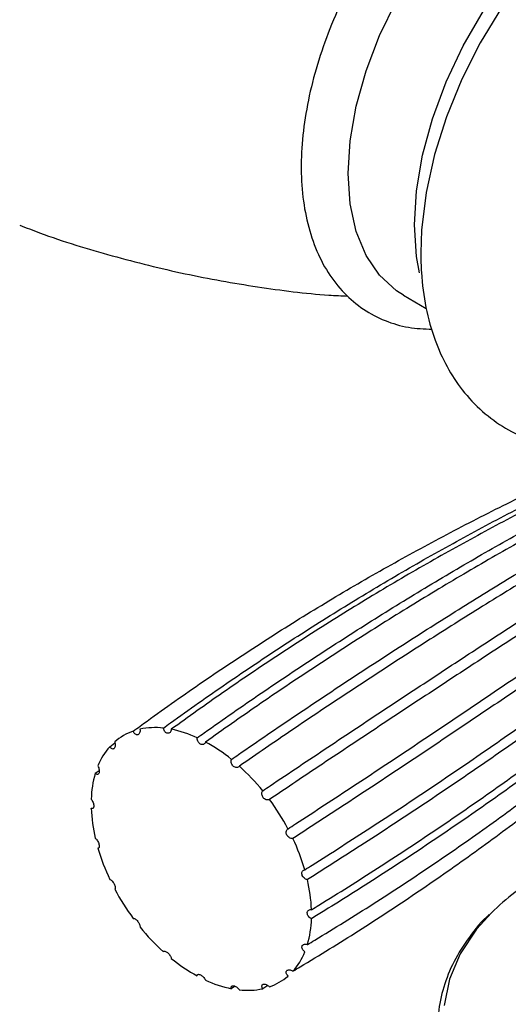
# Model space of a CAD drawing. Units: millimetres. Extents: x 3008.4 to 3069.1, y 833.5 to 908.1.
# Drawn here: x 3059.1 to 3060.3, y 894.1 to 896.5 of the extents above; entities that cross this region are included whole.
import ezdxf

# ---------------------------------------------------------------- set-up
doc = ezdxf.new("R2010")
doc.units = ezdxf.units.MM
doc.layers.add('WATERWORKS FIITINGS', color=7, linetype='Continuous')

# ---------------------------------------------------------------- blocks, each defined once
blk = doc.blocks.new('FRXT70 ISO')
at = {"layer": 'WATERWORKS FIITINGS', "ltscale": 5}
for p, q in [((4.1967, 25.2785), (4.2522, 25.2465)), ((3.4803, 24.176), (3.4929, 24.1853)), ((3.445, 24.1111), (3.4546, 24.1181)), ((3.7862, 23.5909), (3.777, 23.5852)), ((3.866, 23.5929), (3.8534, 23.5851))]:
    blk.add_line(p, q, dxfattribs=at)
at = {"layer": 'WATERWORKS FIITINGS', "ltscale": 5, "flags": 128}
for points in [[(4.0622, 25.5759), (4.0671, 25.656), (4.0816, 25.74), (4.1056, 25.8262), (4.1384, 25.9126), (4.1794, 25.9976), (4.2277, 26.0792), (4.2822, 26.1557), (4.3419, 26.2256), (4.4053, 26.2872), (4.4713, 26.3394), (4.5383, 26.3809), (4.6049, 26.4109), (4.6698, 26.4287), (4.7315, 26.4341), (4.7888, 26.4268), (4.8403, 26.407), (4.8463, 26.4037)], [(4.436, 25.9806), (4.3841, 25.8952), (4.3392, 25.8061), (4.3017, 25.7146), (4.2725, 25.6219), (4.252, 25.5291), (4.2408, 25.4372), (4.2389, 25.3818), (4.2389, 25.3818)], [(4.2236, 25.4506), (4.2286, 25.5335), (4.2434, 25.6205), (4.2677, 25.7097), (4.301, 25.7994), (4.3426, 25.8877), (4.3918, 25.9728), (4.4474, 26.053), (4.5084, 26.1267), (4.5736, 26.1924), (4.6415, 26.2487), (4.7108, 26.2944), (4.7801, 26.3287), (4.8254, 26.3448)], [(4.1967, 25.2785), (4.1794, 25.2897), (4.1384, 25.3273), (4.1056, 25.3759), (4.0816, 25.4344), (4.0671, 25.5015), (4.0622, 25.5759)], [(4.2357, 25.333), (4.2286, 25.3734), (4.2236, 25.4506)]]:
    blk.add_lwpolyline(points, dxfattribs=at)
at = {"layer": 'WATERWORKS FIITINGS', "ltscale": 8, "flags": 128}
blk.add_lwpolyline([(4.4115, 23.7705), (4.3752, 23.7301), (4.3352, 23.6703), (4.3088, 23.608), (4.2963, 23.5443)], dxfattribs=at)
at = {"layer": 'WATERWORKS FIITINGS', "ltscale": 25}
for centre, radius, start, end in [((3.5822, 24.0849), 0.1367, 109.1008, 131.1351), ((3.5911, 24.0457), 0.177, 83.5616, 102.0993), ((3.5749, 23.9447), 0.2796, 64.8848, 78.541), ((3.6012, 24.069), 0.1615, 138.4835, 158.1935), ((3.5127, 23.8205), 0.4186, 50.838, 61.266), ((3.4366, 23.7297), 0.5371, 39.1039, 47.9331), ((3.6852, 24.0407), 0.2503, 163.6701, 178.3731), ((3.4068, 23.7048), 0.5759, 28.0551, 36.4824), ((3.8197, 24.0409), 0.3849, 182.2512, 193.2801), ((3.4625, 23.7312), 0.5143, 16.3085, 25.3971), ((3.945, 24.0727), 0.5143, 196.3085, 205.3971), ((4.0006, 24.0991), 0.5759, 208.0551, 216.4824), ((3.5878, 23.763), 0.3849, 2.2512, 13.2801), ((3.7222, 23.7631), 0.2503, 343.6701, 358.3731), ((3.9709, 24.0741), 0.5371, 219.1039, 227.9331), ((3.8062, 23.7349), 0.1615, 318.4835, 338.1935), ((3.8948, 23.9834), 0.4186, 230.838, 241.266), ((3.8252, 23.719), 0.1367, 289.1008, 311.1351), ((3.8326, 23.8592), 0.2796, 244.8848, 258.541), ((3.8163, 23.7582), 0.177, 263.5616, 282.0993)]:
    blk.add_arc(centre, radius, start, end, dxfattribs=at)
at = {"layer": 'WATERWORKS FIITINGS', "ltscale": 64}
blk.add_arc((4.8617, 23.3137), 0.6413, 121.0927, 134.5852, dxfattribs=at)
at = {"layer": 'WATERWORKS FIITINGS', "ltscale": 5}
for points, knots in [([(4.9531, 26.385), (4.9527, 26.3858), (4.9428, 26.4068), (4.9149, 26.4399), (4.8699, 26.482), (4.8174, 26.5117), (4.7602, 26.5301), (4.699, 26.5371), (4.6345, 26.5327), (4.5673, 26.5169), (4.4984, 26.4899), (4.4289, 26.4519), (4.3603, 26.4036), (4.2939, 26.3462), (4.2306, 26.2807), (4.1717, 26.2082), (4.1179, 26.13), (4.0702, 26.0475), (4.0293, 25.9619), (3.9959, 25.8746), (3.9706, 25.7871), (3.954, 25.7007), (3.9463, 25.6167), (3.9481, 25.5365), (3.9595, 25.4615), (3.9806, 25.3931), (4.0113, 25.333), (4.0507, 25.2826), (4.0978, 25.243), (4.151, 25.2151), (4.2074, 25.1982), (4.2472, 25.1964), (4.2664, 25.1955)], [0, 0, 0, 0, 0.001378, 0.036005, 0.06978, 0.102839, 0.13562, 0.168496, 0.201921, 0.23608, 0.270873, 0.306049, 0.341368, 0.376661, 0.411888, 0.447052, 0.482171, 0.517272, 0.552384, 0.587529, 0.622737, 0.65804, 0.693464, 0.729015, 0.764662, 0.800223, 0.835418, 0.869915, 0.903558, 0.936537, 0.969297, 1, 1, 1, 1]), ([(3.2606, 25.4499), (3.2767, 25.4435), (3.3507, 25.4143), (3.4855, 25.3739), (3.663, 25.3291), (3.8396, 25.2981), (3.9726, 25.2807), (4.0457, 25.2772), (4.0613, 25.2765)], [0, 0, 0, 0, 0.062267, 0.286169, 0.507636, 0.726312, 0.941767, 1, 1, 1, 1]), ([(4.2389, 25.3818), (4.2392, 25.3659), (4.2401, 25.3202), (4.2498, 25.2481), (4.271, 25.1711), (4.3012, 25.1038), (4.3398, 25.0448), (4.3876, 24.9937), (4.4443, 24.9524), (4.5062, 24.9229), (4.572, 24.9052), (4.6408, 24.8991), (4.7118, 24.9035), (4.7595, 24.9155), (4.7836, 24.9216)], [0, 0, 0, 0, 0.05179, 0.147878, 0.24374, 0.328124, 0.409762, 0.497315, 0.58194, 0.664634, 0.746672, 0.829303, 0.91385, 1, 1, 1, 1]), ([(3.5375, 24.214), (3.5432, 24.2182), (3.5713, 24.2389), (3.6449, 24.2919), (3.7366, 24.3552), (3.8525, 24.4317), (3.9462, 24.491), (4.0646, 24.5624), (4.1602, 24.6174), (4.2568, 24.6704), (4.354, 24.722), (4.4521, 24.7714), (4.5757, 24.8306), (4.6755, 24.8758), (4.8013, 24.9296), (4.9026, 24.9704), (5.0258, 25.0171), (5.0985, 25.0425), (5.1454, 25.0589)], [0, 0, 0, 0, 0.011326, 0.056628, 0.147238, 0.19254, 0.28315, 0.328453, 0.419062, 0.464365, 0.509667, 0.600277, 0.645579, 0.736189, 0.781492, 0.872101, 0.917404, 1, 1, 1, 1]), ([(3.611, 24.2216), (3.6167, 24.2257), (3.6452, 24.2464), (3.7196, 24.2995), (3.8117, 24.3628), (3.9275, 24.4393), (4.0206, 24.4985), (4.1377, 24.5699), (4.2319, 24.6249), (4.3264, 24.6777), (4.4213, 24.7292), (4.5166, 24.7785), (4.6362, 24.8375), (4.7322, 24.8824), (4.8526, 24.936), (4.9493, 24.9765), (5.0661, 25.023), (5.1348, 25.0482), (5.1791, 25.0644)], [0, 0, 0, 0, 0.011326, 0.056628, 0.147238, 0.19254, 0.28315, 0.328453, 0.419062, 0.464365, 0.509667, 0.600277, 0.645579, 0.736189, 0.781492, 0.872101, 0.917404, 1, 1, 1, 1]), ([(5.1984, 25.0615), (5.1923, 25.0593), (5.1619, 25.0484), (5.1073, 25.0281), (5.0345, 24.9999), (4.9377, 24.9609), (4.8411, 24.9196), (4.7208, 24.8653), (4.6249, 24.8197), (4.5055, 24.76), (4.4103, 24.7101), (4.3156, 24.658), (4.2211, 24.6046), (4.1271, 24.549), (4.0102, 24.4769), (3.9172, 24.4171), (3.8247, 24.3552), (3.7366, 24.2949), (3.6721, 24.2486), (3.6304, 24.2186)], [0, 0, 0, 0, 0.011326, 0.056628, 0.101931, 0.147233, 0.237843, 0.283145, 0.373755, 0.419057, 0.509667, 0.554969, 0.600272, 0.690881, 0.736184, 0.826793, 0.872096, 0.917399, 1, 1, 1, 1]), ([(3.6935, 24.1978), (3.6993, 24.2019), (3.7282, 24.2225), (3.8034, 24.2753), (3.896, 24.3384), (4.0117, 24.415), (4.1043, 24.4744), (4.2199, 24.5462), (4.3124, 24.6018), (4.4048, 24.6554), (4.4971, 24.7077), (4.5892, 24.758), (4.7043, 24.8184), (4.7961, 24.8648), (4.9107, 24.9203), (5.0021, 24.9626), (5.112, 25.0113), (5.1761, 25.038), (5.2175, 25.0552)], [0, 0, 0, 0, 0.011326, 0.056628, 0.147238, 0.19254, 0.28315, 0.328453, 0.419062, 0.464365, 0.509667, 0.600277, 0.645579, 0.736189, 0.781492, 0.872101, 0.917404, 1, 1, 1, 1]), ([(5.2378, 25.045), (5.2321, 25.0427), (5.2038, 25.0311), (5.1527, 25.0096), (5.0844, 24.9799), (4.9932, 24.939), (4.9017, 24.8961), (4.7871, 24.8399), (4.6952, 24.793), (4.5802, 24.7318), (4.488, 24.6809), (4.3956, 24.6281), (4.3032, 24.5739), (4.2107, 24.5178), (4.0951, 24.4453), (4.0025, 24.3854), (3.9099, 24.3236), (3.8214, 24.2634), (3.7561, 24.2173), (3.7139, 24.1875)], [0, 0, 0, 0, 0.011326, 0.056628, 0.101931, 0.147233, 0.237843, 0.283145, 0.373755, 0.419057, 0.509667, 0.554969, 0.600272, 0.690881, 0.736184, 0.826793, 0.872096, 0.917399, 1, 1, 1, 1]), ([(3.777, 24.145), (3.7829, 24.1491), (3.8122, 24.1694), (3.8882, 24.2217), (3.9813, 24.2845), (4.0969, 24.3611), (4.1889, 24.4209), (4.3031, 24.4937), (4.3939, 24.5504), (4.4841, 24.6055), (4.5738, 24.6595), (4.6629, 24.7119), (4.7734, 24.7754), (4.861, 24.8246), (4.9697, 24.884), (5.0558, 24.9299), (5.1588, 24.9833), (5.2184, 25.013), (5.2569, 25.0322)], [0, 0, 0, 0, 0.011326, 0.056628, 0.147238, 0.19254, 0.28315, 0.328453, 0.419062, 0.464365, 0.509667, 0.600277, 0.645579, 0.736189, 0.781492, 0.872101, 0.917404, 1, 1, 1, 1]), ([(5.2762, 25.0157), (5.2709, 25.0131), (5.2447, 25.0001), (5.1971, 24.9762), (5.1333, 24.9435), (5.0477, 24.8988), (4.9614, 24.8525), (4.8524, 24.7925), (4.7646, 24.7428), (4.6539, 24.6787), (4.5646, 24.6258), (4.4747, 24.5714), (4.3843, 24.5158), (4.2934, 24.4587), (4.1789, 24.3853), (4.0868, 24.3251), (3.9941, 24.2634), (3.9052, 24.2035), (3.8391, 24.1579), (3.7965, 24.1285)], [0, 0, 0, 0, 0.011326, 0.056628, 0.101931, 0.147233, 0.237843, 0.283145, 0.373755, 0.419057, 0.509667, 0.554969, 0.600272, 0.690881, 0.736184, 0.826793, 0.872096, 0.917399, 1, 1, 1, 1]), ([(3.8534, 24.0685), (3.8593, 24.0725), (3.889, 24.0924), (3.9657, 24.1439), (4.0592, 24.2063), (4.1748, 24.283), (4.2662, 24.3433), (4.3792, 24.4175), (4.4685, 24.4757), (4.5566, 24.5329), (4.6441, 24.5894), (4.7303, 24.6448), (4.8367, 24.7126), (4.9206, 24.7658), (5.0239, 24.8308), (5.1054, 24.8816), (5.2021, 24.9416), (5.2576, 24.9756), (5.2934, 24.9976)], [0, 0, 0, 0, 0.011326, 0.056628, 0.147238, 0.19254, 0.28315, 0.328453, 0.419062, 0.464365, 0.509667, 0.600277, 0.645579, 0.736189, 0.781492, 0.872101, 0.917404, 1, 1, 1, 1]), ([(5.3098, 24.9764), (5.305, 24.9734), (5.2805, 24.9584), (5.2362, 24.9312), (5.1764, 24.8942), (5.0959, 24.8442), (5.0141, 24.793), (4.9104, 24.7276), (4.8261, 24.6741), (4.7193, 24.6059), (4.6327, 24.5502), (4.545, 24.4934), (4.4565, 24.4359), (4.3669, 24.3774), (4.2536, 24.3028), (4.1619, 24.2422), (4.0691, 24.1805), (3.9798, 24.121), (3.9131, 24.0762), (3.8699, 24.0472)], [0, 0, 0, 0, 0.011326, 0.056628, 0.101931, 0.147233, 0.237843, 0.283145, 0.373755, 0.419057, 0.509667, 0.554969, 0.600272, 0.690881, 0.736184, 0.826793, 0.872096, 0.917399, 1, 1, 1, 1]), ([(3.9151, 23.9757), (3.9211, 23.9796), (3.951, 23.9991), (4.0284, 24.0496), (4.1222, 24.1114), (4.2377, 24.1882), (4.3287, 24.2493), (4.4407, 24.325), (4.5287, 24.3852), (4.6153, 24.4449), (4.7009, 24.5043), (4.7849, 24.5632), (4.8881, 24.6361), (4.969, 24.694), (5.0681, 24.7657), (5.1458, 24.8225), (5.2375, 24.8903), (5.2898, 24.9295), (5.3235, 24.9548)], [0, 0, 0, 0, 0.011326, 0.056628, 0.147238, 0.19254, 0.28315, 0.328453, 0.419062, 0.464365, 0.509667, 0.600277, 0.645579, 0.736189, 0.781492, 0.872101, 0.917404, 1, 1, 1, 1]), ([(5.3354, 24.931), (5.3309, 24.9275), (5.3079, 24.9102), (5.2661, 24.8789), (5.2096, 24.8369), (5.1331, 24.7805), (5.0549, 24.7236), (4.9552, 24.6517), (4.8739, 24.5936), (4.7702, 24.5205), (4.6857, 24.4614), (4.5997, 24.4019), (4.5127, 24.3421), (4.4242, 24.2818), (4.3117, 24.2059), (4.2203, 24.1447), (4.1275, 24.0832), (4.0379, 24.0241), (3.9706, 23.9802), (3.9271, 23.9518)], [0, 0, 0, 0, 0.011326, 0.056628, 0.101931, 0.147233, 0.237843, 0.283145, 0.373755, 0.419057, 0.509667, 0.554969, 0.600272, 0.690881, 0.736184, 0.826793, 0.872096, 0.917399, 1, 1, 1, 1]), ([(3.9561, 23.8756), (3.9621, 23.8794), (3.9923, 23.8984), (4.07, 23.948), (4.164, 24.0092), (4.2795, 24.0861), (4.3702, 24.1479), (4.4815, 24.2254), (4.5688, 24.2875), (4.6544, 24.3499), (4.7388, 24.4124), (4.8214, 24.475), (4.9224, 24.5535), (5.0014, 24.6164), (5.0979, 24.6952), (5.1731, 24.7583), (5.2617, 24.8345), (5.3118, 24.8792), (5.3442, 24.908)], [0, 0, 0, 0, 0.0113255, 0.0566282, 0.1472377, 0.1925404, 0.2831498, 0.3284525, 0.4190619, 0.4643646, 0.5096673, 0.6002768, 0.6455795, 0.7361889, 0.7814917, 0.8721011, 0.9174038, 1, 1, 1, 1]), ([(5.3505, 24.8839), (5.3461, 24.88), (5.3241, 24.8602), (5.2839, 24.8246), (5.2294, 24.7772), (5.1555, 24.714), (5.0797, 24.6509), (4.9826, 24.5721), (4.9031, 24.5092), (4.8015, 24.4308), (4.7183, 24.3682), (4.6334, 24.3058), (4.5474, 24.2434), (4.4596, 24.1813), (4.3477, 24.1039), (4.2565, 24.0422), (4.1636, 23.9808), (4.0739, 23.9222), (4.0062, 23.8792), (3.9624, 23.8514)], [0, 0, 0, 0, 0.011326, 0.056628, 0.101931, 0.147233, 0.237843, 0.283145, 0.373755, 0.419057, 0.509667, 0.554969, 0.600272, 0.690881, 0.736184, 0.826793, 0.872096, 0.917399, 1, 1, 1, 1]), ([(3.9724, 23.7781), (3.9785, 23.7818), (4.0086, 23.8004), (4.0865, 23.849), (4.1806, 23.9097), (4.2961, 23.9867), (4.3867, 24.0491), (4.4978, 24.1283), (4.5848, 24.1924), (4.67, 24.2573), (4.754, 24.3228), (4.8362, 24.389), (4.9364, 24.4728), (5.0148, 24.5406), (5.1103, 24.6262), (5.1847, 24.6954), (5.2722, 24.7796), (5.3216, 24.8296), (5.3535, 24.8618)], [0, 0, 0, 0, 0.011326, 0.056628, 0.147238, 0.19254, 0.28315, 0.328453, 0.419062, 0.464365, 0.509667, 0.600277, 0.645579, 0.736189, 0.781492, 0.872101, 0.917404, 1, 1, 1, 1]), ([(5.3535, 24.8398), (5.3492, 24.8354), (5.3275, 24.8132), (5.2879, 24.7735), (5.2341, 24.7208), (5.1611, 24.6511), (5.0861, 24.5821), (4.9899, 24.4967), (4.911, 24.4292), (4.8101, 24.3457), (4.7274, 24.2796), (4.6429, 24.2144), (4.5571, 24.1497), (4.4696, 24.0858), (4.3579, 24.007), (4.2667, 23.9448), (4.1739, 23.8834), (4.0841, 23.8253), (4.0162, 23.7832), (3.9724, 23.756)], [0, 0, 0, 0, 0.011326, 0.056628, 0.101931, 0.147233, 0.237843, 0.283145, 0.373755, 0.419057, 0.509667, 0.554969, 0.600272, 0.690881, 0.736184, 0.826793, 0.872096, 0.917399, 1, 1, 1, 1]), ([(3.9624, 23.6928), (3.9685, 23.6964), (3.9986, 23.7146), (4.0763, 23.7624), (4.1703, 23.8226), (4.2858, 23.8996), (4.3765, 23.9627), (4.4878, 24.0432), (4.5751, 24.109), (4.6607, 24.1762), (4.7451, 24.2442), (4.8277, 24.3136), (4.9287, 24.4019), (5.0077, 24.4739), (5.1042, 24.5654), (5.1794, 24.6399), (5.268, 24.7311), (5.3181, 24.7855), (5.3505, 24.8207)], [0, 0, 0, 0, 0.011326, 0.056628, 0.147238, 0.19254, 0.28315, 0.328453, 0.419062, 0.464365, 0.509667, 0.600277, 0.645579, 0.736189, 0.781492, 0.872101, 0.917404, 1, 1, 1, 1]), ([(3.9271, 23.6279), (3.9331, 23.6315), (3.963, 23.6493), (4.0404, 23.6965), (4.1342, 23.7564), (4.2497, 23.8335), (4.3407, 23.897), (4.4527, 23.9786), (4.5407, 24.0456), (4.6273, 24.1144), (4.7129, 24.1844), (4.7969, 24.2561), (4.9001, 24.3478), (4.981, 24.4229), (5.0801, 24.5188), (5.1577, 24.5972), (5.2495, 24.6935), (5.3017, 24.7514), (5.3354, 24.7887)], [0, 0, 0, 0, 0.011326, 0.056628, 0.147238, 0.19254, 0.28315, 0.328453, 0.419062, 0.464365, 0.509667, 0.600277, 0.645579, 0.736189, 0.781492, 0.872101, 0.917404, 1, 1, 1, 1]), ([(3.554, 24.2187), (3.5541, 24.2171), (3.5544, 24.214), (3.5533, 24.2098), (3.5514, 24.2067), (3.5488, 24.205), (3.5458, 24.2049), (3.5428, 24.2064), (3.54, 24.2091), (3.5384, 24.212), (3.5376, 24.2137), (3.5375, 24.214)], [0, 0, 0, 0, 0.126051, 0.252194, 0.375737, 0.495662, 0.613237, 0.73065, 0.850051, 0.972778, 1, 1, 1, 1]), ([(3.6304, 24.2186), (3.6301, 24.2172), (3.6296, 24.2142), (3.6275, 24.2109), (3.6246, 24.2089), (3.6214, 24.2086), (3.6181, 24.2098), (3.615, 24.2123), (3.6126, 24.216), (3.6114, 24.2193), (3.611, 24.2212), (3.611, 24.2216)], [0, 0, 0, 0, 0.126051, 0.252194, 0.375737, 0.495662, 0.613237, 0.73065, 0.850051, 0.972778, 1, 1, 1, 1]), ([(3.7139, 24.1875), (3.7133, 24.1863), (3.7121, 24.1838), (3.709, 24.1816), (3.7054, 24.181), (3.7018, 24.1819), (3.6985, 24.1843), (3.6958, 24.1878), (3.694, 24.1921), (3.6935, 24.1956), (3.6935, 24.1974), (3.6935, 24.1978)], [0, 0, 0, 0, 0.126051, 0.252194, 0.375737, 0.495662, 0.613237, 0.73065, 0.850051, 0.972778, 1, 1, 1, 1]), ([(3.4923, 24.1878), (3.4928, 24.1863), (3.4936, 24.1831), (3.4938, 24.1784), (3.4929, 24.1745), (3.4912, 24.1717), (3.4889, 24.1703), (3.4862, 24.1705), (3.4834, 24.1721), (3.4814, 24.1742), (3.4805, 24.1757), (3.4803, 24.176)], [0, 0, 0, 0, 0.126051, 0.252194, 0.375737, 0.495662, 0.613237, 0.73065, 0.850051, 0.972778, 1, 1, 1, 1]), ([(3.7965, 24.1285), (3.7955, 24.1276), (3.7936, 24.1258), (3.7898, 24.1249), (3.7858, 24.1256), (3.7822, 24.1278), (3.7792, 24.1311), (3.7771, 24.1353), (3.7762, 24.1398), (3.7765, 24.1431), (3.777, 24.1447), (3.777, 24.145)], [0, 0, 0, 0, 0.126051, 0.252194, 0.375737, 0.495662, 0.613237, 0.73065, 0.850051, 0.972778, 1, 1, 1, 1]), ([(3.4513, 24.1289), (3.452, 24.1275), (3.4534, 24.1247), (3.4546, 24.1199), (3.4549, 24.1155), (3.4542, 24.1118), (3.4528, 24.1093), (3.4507, 24.1082), (3.4482, 24.1085), (3.4463, 24.1098), (3.4452, 24.1109), (3.445, 24.1111)], [0, 0, 0, 0, 0.126051, 0.252194, 0.375737, 0.495662, 0.613237, 0.73065, 0.850051, 0.972778, 1, 1, 1, 1]), ([(3.435, 24.0478), (3.4359, 24.0467), (3.4376, 24.0444), (3.4396, 24.04), (3.441, 24.0355), (3.4415, 24.0313), (3.4411, 24.0279), (3.4399, 24.0256), (3.438, 24.0247), (3.4362, 24.025), (3.4352, 24.0256), (3.435, 24.0257)], [0, 0, 0, 0, 0.126051, 0.252194, 0.375737, 0.495662, 0.613237, 0.73065, 0.850051, 0.972778, 1, 1, 1, 1]), ([(3.8699, 24.0472), (3.8687, 24.0467), (3.8663, 24.0458), (3.862, 24.0463), (3.858, 24.0482), (3.8547, 24.0514), (3.8523, 24.0553), (3.8512, 24.0597), (3.8513, 24.0641), (3.8524, 24.0669), (3.8532, 24.0683), (3.8534, 24.0685)], [0, 0, 0, 0, 0.126051, 0.2521943, 0.3757369, 0.4956623, 0.6132369, 0.7306499, 0.8500506, 0.9727775, 1, 1, 1, 1]), ([(3.9271, 23.9518), (3.9257, 23.9517), (3.9229, 23.9516), (3.9186, 23.9534), (3.9149, 23.9563), (3.9122, 23.9602), (3.9107, 23.9644), (3.9106, 23.9686), (3.9118, 23.9724), (3.9136, 23.9746), (3.9149, 23.9755), (3.9151, 23.9757)], [0, 0, 0, 0, 0.126051, 0.252194, 0.375737, 0.495662, 0.613237, 0.73065, 0.850051, 0.972778, 1, 1, 1, 1]), ([(3.445, 23.9524), (3.4459, 23.9517), (3.4477, 23.9502), (3.4504, 23.9465), (3.4526, 23.9422), (3.4541, 23.9379), (3.4548, 23.934), (3.4547, 23.9308), (3.4536, 23.9288), (3.4523, 23.9282), (3.4515, 23.9282), (3.4513, 23.9283)], [0, 0, 0, 0, 0.126051, 0.252194, 0.375737, 0.495662, 0.613237, 0.73065, 0.850051, 0.972778, 1, 1, 1, 1]), ([(3.9624, 23.8514), (3.961, 23.8518), (3.958, 23.8526), (3.954, 23.8554), (3.9509, 23.859), (3.9491, 23.8632), (3.9487, 23.8673), (3.9496, 23.8709), (3.9519, 23.8738), (3.9543, 23.8752), (3.9558, 23.8755), (3.9561, 23.8756)], [0, 0, 0, 0, 0.126051, 0.252194, 0.375737, 0.495662, 0.613237, 0.73065, 0.850051, 0.972778, 1, 1, 1, 1]), ([(3.4803, 23.8521), (3.4812, 23.8518), (3.4828, 23.8511), (3.4858, 23.8485), (3.4886, 23.8449), (3.4911, 23.8409), (3.4928, 23.8368), (3.4937, 23.8331), (3.4937, 23.8302), (3.493, 23.8287), (3.4924, 23.8283), (3.4923, 23.8282)], [0, 0, 0, 0, 0.126051, 0.2521943, 0.3757369, 0.4956623, 0.6132369, 0.7306499, 0.8500506, 0.9727775, 1, 1, 1, 1]), ([(3.5375, 23.7566), (3.5382, 23.7567), (3.5395, 23.757), (3.5424, 23.7556), (3.5455, 23.7531), (3.5486, 23.7497), (3.5512, 23.7459), (3.5531, 23.742), (3.5542, 23.7385), (3.5543, 23.7364), (3.5541, 23.7355), (3.554, 23.7354)], [0, 0, 0, 0, 0.126051, 0.252194, 0.375737, 0.495662, 0.613237, 0.73065, 0.850051, 0.972778, 1, 1, 1, 1]), ([(3.9724, 23.756), (3.971, 23.7568), (3.9682, 23.7583), (3.9648, 23.7618), (3.9626, 23.7658), (3.9618, 23.7698), (3.9624, 23.7734), (3.9644, 23.7761), (3.9675, 23.7779), (3.9704, 23.7783), (3.9721, 23.7782), (3.9724, 23.7781)], [0, 0, 0, 0, 0.126051, 0.252194, 0.375737, 0.495662, 0.613237, 0.73065, 0.850051, 0.972778, 1, 1, 1, 1]), ([(3.9561, 23.6749), (3.9549, 23.676), (3.9524, 23.678), (3.9499, 23.6819), (3.9487, 23.6858), (3.949, 23.6893), (3.9507, 23.6919), (3.9536, 23.6936), (3.9573, 23.6941), (3.9604, 23.6935), (3.9621, 23.6929), (3.9624, 23.6928)], [0, 0, 0, 0, 0.126051, 0.2521943, 0.3757369, 0.4956623, 0.6132369, 0.7306499, 0.8500506, 0.9727775, 1, 1, 1, 1]), ([(3.611, 23.6754), (3.6114, 23.6759), (3.6122, 23.677), (3.6146, 23.6769), (3.6177, 23.6757), (3.6211, 23.6733), (3.6243, 23.6701), (3.6271, 23.6665), (3.6293, 23.6628), (3.6302, 23.6603), (3.6304, 23.659), (3.6304, 23.6588)], [0, 0, 0, 0, 0.126051, 0.2521943, 0.3757369, 0.4956623, 0.6132369, 0.7306499, 0.8500506, 0.9727775, 1, 1, 1, 1]), ([(3.6935, 23.6163), (3.6936, 23.6172), (3.6937, 23.6189), (3.6955, 23.6202), (3.6981, 23.6203), (3.7015, 23.6191), (3.705, 23.6169), (3.7085, 23.6139), (3.7115, 23.6104), (3.7132, 23.6077), (3.7138, 23.6063), (3.7139, 23.6061)], [0, 0, 0, 0, 0.126051, 0.252194, 0.375737, 0.495662, 0.613237, 0.73065, 0.850051, 0.972778, 1, 1, 1, 1]), ([(3.9151, 23.616), (3.9141, 23.6172), (3.9121, 23.6196), (3.9107, 23.6234), (3.9106, 23.6268), (3.912, 23.6294), (3.9146, 23.6309), (3.9181, 23.6313), (3.9221, 23.6305), (3.9252, 23.6291), (3.9268, 23.6281), (3.9271, 23.6279)], [0, 0, 0, 0, 0.126051, 0.252194, 0.375737, 0.495662, 0.613237, 0.73065, 0.850051, 0.972778, 1, 1, 1, 1]), ([(3.777, 23.5852), (3.7767, 23.5863), (3.7761, 23.5886), (3.7769, 23.591), (3.7789, 23.5924), (3.7819, 23.5925), (3.7854, 23.5915), (3.7892, 23.5894), (3.7929, 23.5865), (3.7952, 23.584), (3.7963, 23.5826), (3.7965, 23.5823)], [0, 0, 0, 0, 0.126051, 0.252194, 0.375737, 0.495662, 0.613237, 0.73065, 0.850051, 0.972778, 1, 1, 1, 1]), ([(3.8534, 23.5851), (3.8527, 23.5863), (3.8514, 23.5888), (3.8511, 23.5921), (3.8521, 23.5946), (3.8544, 23.596), (3.8577, 23.5963), (3.8615, 23.5954), (3.8655, 23.5934), (3.8683, 23.5914), (3.8697, 23.5901), (3.8699, 23.5898)], [0, 0, 0, 0, 0.126051, 0.252194, 0.375737, 0.495662, 0.613237, 0.73065, 0.850051, 0.972778, 1, 1, 1, 1])]:
    blk.add_open_spline(points, degree=3, knots=knots, dxfattribs=at)
at = {"layer": 'WATERWORKS FIITINGS', "ltscale": 8}
blk.add_open_spline([(4.4058, 23.766), (4.4039, 23.7643), (4.3823, 23.7451), (4.3511, 23.7043), (4.314, 23.6443), (4.2912, 23.5815), (4.2806, 23.5289), (4.2824, 23.4976), (4.283, 23.4877)], degree=3, knots=[0, 0, 0, 0, 0.021402, 0.244066, 0.465256, 0.683933, 0.899592, 1, 1, 1, 1], dxfattribs=at)

msp = doc.modelspace()

# ---------------------------------------------------------------- block references
at = {"layer": 'WATERWORKS FIITINGS'}
msp.add_blockref('FRXT70 ISO', (3055.8355, 870.5559), dxfattribs=at)

doc.saveas('drawing.dxf')
